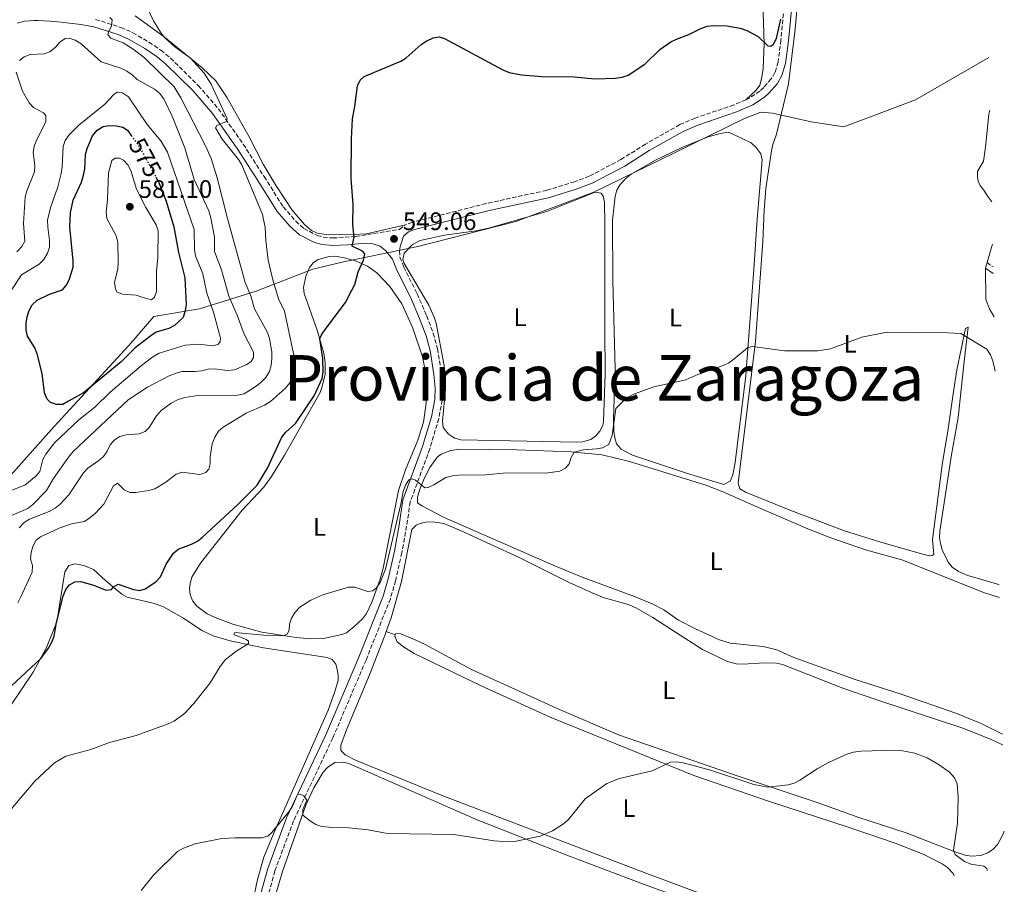
# Model space of a CAD drawing. Units: metres. Extents: x 635323 to 638774, y 4699673 to 4702053.
# Drawn here: x 638384 to 638774, y 4700742 to 4701084 of the extents above; entities that cross this region are included whole.
import ezdxf
from ezdxf.enums import TextEntityAlignment as Align

# ---------------------------------------------------------------- set-up
doc = ezdxf.new("R2010")
doc.units = ezdxf.units.M
doc.header["$MEASUREMENT"] = 0
doc.linetypes.add('DGN Style 3', pattern=[2.435890702152634, 1.739921930109024, -0.6959687720436097])
doc.linetypes.add('DGN Style 5', pattern=[1.217945351076317, 0.5219765790327072, -0.6959687720436097])
for name, color, linetype, lineweight in [('Camino', 7, 'DGN Style 3', 0), ('Cota de curva de nivel directora', 7, 'Continuous', 0), ('Cota de punto acotado terreno', 7, 'Continuous', 0), ('Curva de nivel directora', 30, 'Continuous', 30), ('Curva de nivel directora no vista', 30, 'DGN Style 5', 30), ('Curva de nivel intermedia', 30, 'Continuous', 0), ('Etiqueta de uso rústico', 92, 'Continuous', 0), ('Límite de Autonomía', 7, 'Continuous', 0), ('Línea de cambio de uso (parcela vista)', 92, 'Continuous', 0), ('Margen derecho', 7, 'Continuous', 0), ('Punto acotado terreno (símbolo)', 7, 'Continuous', 0), ('Texto de Provincia', 135, 'Continuous', 0)]:
    doc.layers.add(name, color=color, linetype=linetype, lineweight=lineweight)
doc.styles.add('Style-Arial', font='arial.ttf')

# ---------------------------------------------------------------- blocks, each defined once
blk = doc.blocks.new('5PATER')
at = {"layer": 'Punto acotado terreno (símbolo)', "linetype": 'Continuous', "lineweight": 0}
h = blk.add_hatch(color=51, dxfattribs=at)
edge = h.paths.add_edge_path()
edge.add_ellipse((0, 0), major_axis=(-0.1095731443231308, -0.1110710700762829), ratio=0.9994222409660317, start_angle=0, end_angle=360)

msp = doc.modelspace()

# ---------------------------------------------------------------- linework, layer by layer
at = {"layer": 'Camino', "color": 7, "linetype": 'DGN Style 3', "lineweight": 0, "elevation": 545.6999999999971, "flags": 128}
msp.add_lwpolyline([(638767.4300000002, 4700988.290000002), (638769.8199999994, 4700986.510000001)], dxfattribs=at)
at = {"layer": 'Camino', "color": 7, "linetype": 'DGN Style 3', "lineweight": 0}
for points in [[(638690.4799999995, 4701125.61, 549.3399999999965), (638685.7699999999, 4701076.369999999, 548.9299999999931), (638684.6799999991, 4701067.690000001, 548.7100000000064), (638683.3999999984, 4701063.49, 548.7400000000054), (638681.9400000012, 4701060.940000001, 548.8300000000019), (638678.9799999995, 4701057.580000001, 548.8300000000019), (638677.3999999969, 4701056.180000002, 548.7700000000043), (638673.2499999984, 4701053.36, 548.7200000000013), (638671.8599999981, 4701052.75, 548.7100000000064)], [(638414.2899999993, 4701084.560000001, 560.7500000000001), (638424.3000000007, 4701081.400000001, 559.7200000000012), (638429.0399999992, 4701079.270000001, 559.2599999999949), (638435.4699999976, 4701075.540000003, 558.6399999999994), (638440.1599999992, 4701072.34, 558.2700000000041), (638444.0399999997, 4701069.230000001, 557.7299999999959), (638455.0199999987, 4701058.37, 556.479999999996), (638462.9600000003, 4701049.180000001, 555.5200000000041), (638472.8399999999, 4701035.140000002, 554.279999999999), (638481.0799999987, 4701022.290000002, 552.8200000000071), (638488.6900000018, 4701010.270000001, 552.320000000007), (638493.589999999, 4701004.66, 551.4400000000023), (638496.8099999977, 4701001.730000001, 551.2599999999949), (638502.1000000006, 4700998.980000001, 551.1000000000059), (638504.499999999, 4700998.310000001, 551.0200000000041), (638508.3099999977, 4700997.960000002, 550.779999999999), (638517.379999998, 4700998.61, 550.1199999999955), (638534.7299999997, 4701001.320000002, 548.8399999999967), (638536.7600000015, 4701003.08, 548.8800000000048), (638537.0299999998, 4701003.189999999, 548.8699999999953)], [(638671.8599999981, 4701052.75, 548.7100000000064), (638667.1599999998, 4701050.66, 548.679999999993), (638651.7899999984, 4701045.41, 548.4400000000024), (638645.7399999979, 4701042.859999999, 548.3200000000071), (638632.120000001, 4701035.15, 548.529999999999), (638622.4200000004, 4701029.030000002, 548.6000000000059), (638609.8399999986, 4701022.420000001, 548.4900000000054), (638604.0499999995, 4701020.270000001, 548.5899999999965), (638592.9800000008, 4701016.82, 548.6499999999943), (638569.0399999976, 4701011.59, 548.5099999999949), (638539.7899999979, 4701004.210000001, 548.820000000007), (638537.0299999998, 4701003.189999999, 548.8699999999953)], [(638535.5399999989, 4700996.2, 548.6000000000059), (638535.0100000014, 4700994.49, 548.4499999999971), (638534.7299999997, 4700992.87, 548.3200000000071), (638534.8700000006, 4700990.380000002, 548.2200000000012), (638536.4100000006, 4700986.439999999, 547.9700000000013), (638541.7199999993, 4700975.82, 547.2200000000013), (638545.4600000009, 4700967.199999999, 546.7200000000012), (638548.0899999995, 4700960.189999999, 546.4700000000012), (638549.7800000014, 4700954.070000002, 546.3500000000058), (638551.3299999982, 4700944.220000002, 546.1699999999984), (638551.82, 4700938.7, 546.0099999999949), (638551.6700000003, 4700933.710000002, 545.820000000007), (638550.2600000021, 4700926.480000001, 545.6600000000036), (638546.7199999993, 4700914.430000001, 545.2899999999937), (638538.9499999998, 4700893.449999999, 544.7700000000041), (638537.5199999993, 4700883.800000002, 544.5800000000017), (638535.6700000009, 4700873.310000001, 543.979999999996), (638533.1799999987, 4700862.270000001, 543.8300000000017), (638531.0799999975, 4700855.070000002, 543.4900000000054), (638521.4400000017, 4700830.730000002, 542.100000000006), (638508.2899999976, 4700799.940000001, 540.6499999999943), (638492.7499999986, 4700767.100000001, 539.4199999999983), (638485.3599999992, 4700747.279999999, 538.6300000000047), (638482.7499999984, 4700737.640000002, 538.0200000000041)]]:
    msp.add_polyline3d(points, dxfattribs=at)
at = {"layer": 'Curva de nivel directora', "color": 30, "linetype": 'Continuous', "lineweight": 30, "flags": 128}
for points, elevation in [([(638504.49, 4700944.940000001), (638504.3699999994, 4700950.29), (638503.1600000003, 4700958.01), (638503.8699999988, 4700959.670000001), (638505.2900000003, 4700961.720000001), (638513.2899999999, 4700972.449999999), (638515.8899999994, 4700977.250000001), (638517.0099999993, 4700979.480000001), (638518.2699999999, 4700984.500000002), (638520.5099999995, 4700989.15), (638520.9099999998, 4700991.630000002), (638520.0999999982, 4700992.78), (638516.0199999991, 4700994.77), (638516.8099999981, 4700998.25), (638516.2200000002, 4701003.230000001), (638516.3599999989, 4701011.230000002), (638515.5799999988, 4701021.550000002), (638515.6399999991, 4701037.210000002), (638516.0500000004, 4701045.140000002), (638517.0499999995, 4701050.080000003), (638518.1099999989, 4701058.170000001), (638519.1799999997, 4701060.5), (638520.7699999989, 4701061.939999999), (638535.1799999991, 4701067.980000001), (638537.3499999995, 4701069.36), (638543.2399999991, 4701074.630000001), (638545.51, 4701076.11), (638548, 4701077.25), (638550.4799999989, 4701077.61), (638552.4699999982, 4701076.950000001), (638575.6299999993, 4701064.53), (638578.0900000001, 4701063.570000002), (638583.0199999987, 4701062.540000001), (638591.0599999987, 4701061.87), (638603.9199999998, 4701061.760000001), (638612.1200000007, 4701061.01), (638620.1299999994, 4701061.230000001), (638622.8899999999, 4701061.680000001), (638625.2599999991, 4701062.460000004), (638631.8799999997, 4701066.820000002), (638637.7999999984, 4701072.59), (638642.1799999995, 4701075.609999999), (638644.39, 4701076.780000002), (638649.2400000005, 4701078.54), (638654.1100000008, 4701080.960000001), (638656.5499999993, 4701081.800000001), (638659.0399999993, 4701082.070000002), (638664.3799999993, 4701081.980000002), (638669.6599999988, 4701081.01), (638672.2299999992, 4701080.16), (638676.7699999989, 4701077.710000001), (638680.6, 4701074.029999999), (638681.8000000003, 4701073.949999999), (638682.7900000004, 4701074.760000001), (638683.9900000007, 4701076.939999999), (638685.7099999995, 4701084.650000001)], 550.0000000000002), ([(638438.2399999994, 4701022.000000001), (638439.2000000004, 4701020.220000002), (638442.2400000002, 4701012.53), (638445.26, 4701002.420000001), (638447.1100000007, 4700992.28), (638449.7199999992, 4700982.15), (638450.24, 4700971.680000001), (638449.8099999985, 4700969.210000001), (638448.9599999991, 4700966.430000001), (638445.6499999989, 4700963.360000002), (638443.3499999989, 4700962.140000001), (638438.3199999997, 4700960.650000002), (638436.25, 4700959.26), (638429.9800000002, 4700954.480000001), (638424.4699999985, 4700948.910000001), (638409.5899999987, 4700936.600000001), (638403.5400000003, 4700933.28), (638401.3200000008, 4700932.050000001), (638398.8199999996, 4700931.95), (638396.4900000006, 4700932.779999999), (638395.1600000006, 4700934.150000001), (638394.0399999986, 4700936.590000001), (638393.149999999, 4700944.279999999), (638391.1999999998, 4700952.109999999), (638390.27, 4700954.430000001), (638387.3799999999, 4700959.029999999), (638386.7699999998, 4700961.460000001), (638386.7899999998, 4700964.180000002), (638387.2100000001, 4700966.720000001), (638388.0199999993, 4700969.289999999), (638389.2699999987, 4700971.45), (638391.1999999998, 4700973.280000002), (638396.0500000003, 4700975.67), (638401.1599999998, 4700977.460000001), (638402.7200000001, 4700979.11), (638403.8099999985, 4700981.350000001), (638405.4200000003, 4700986.460000002), (638405.4400000002, 4700988.960000001), (638404.0700000002, 4701002.440000001), (638404.3299999994, 4701007.939999999), (638405.5099999995, 4701013.010000002), (638408.7300000006, 4701020.020000001), (638409.6, 4701022.79), (638410.1200000007, 4701025.24), (638410.2999999995, 4701031), (638410.959999999, 4701033.410000003), (638413.0499999988, 4701038.420000001), (638414.9499999987, 4701040.720000001), (638417.3200000002, 4701042.08), (638419.7799999989, 4701042.560000001), (638422.5399999993, 4701042.450000001), (638425.15, 4701041.91), (638426.9400000004, 4701040.670000002), (638428.4699999993, 4701038.560000001)], 575.0000000000002), ([(638379.0099999993, 4700818.7), (638390.7199999993, 4700829.500000001), (638392.5999999992, 4700831.430000001), (638395.7100000004, 4700835.54), (638397.0599999983, 4700837.869999999), (638397.8600000007, 4700840.24), (638398.8099999984, 4700845.620000001), (638401.5300000008, 4700856.11), (638402.4899999998, 4700858.680000001), (638404.0399999988, 4700860.630000002), (638406.1299999988, 4700861.730000002), (638408.4899999991, 4700861.87), (638413.44, 4700860.440000001), (638418.5299999994, 4700858.480000002), (638420.6100000005, 4700858.720000001), (638421.4199999995, 4700859.78), (638423.2999999993, 4700860.789999999), (638429.2999999986, 4700858.770000001), (638431.8899999991, 4700858.400000001), (638433.9700000001, 4700858.960000004), (638438.1599999988, 4700861.740000002), (638439.9800000006, 4700863.740000002), (638442.2499999992, 4700868.760000002), (638445.1599999995, 4700873.12), (638447.0899999985, 4700874.710000002), (638452.2599999984, 4700876.660000001), (638454.7300000006, 4700877.920000001), (638456.74, 4700879.400000001), (638470.7099999997, 4700892.350000001), (638478.3899999999, 4700900.080000001), (638482.4600000001, 4700906.740000002), (638488.1500000008, 4700919.010000001), (638489.6199999994, 4700921.029999999), (638493.4900000007, 4700924.520000001), (638500.8600000001, 4700935.49), (638504.119999999, 4700942.310000001), (638504.49, 4700944.940000001)], 550.0000000000001)]:
    msp.add_lwpolyline(points, dxfattribs=dict(at, elevation=elevation))
at = {"layer": 'Curva de nivel directora no vista', "color": 30, "linetype": 'DGN Style 5', "lineweight": 30, "elevation": 575.0000000000005, "flags": 128}
msp.add_lwpolyline([(638428.4699999993, 4701038.560000001), (638431.67, 4701034.140000001), (638438.2399999994, 4701022.000000001)], dxfattribs=at)
at = {"layer": 'Curva de nivel intermedia', "color": 30, "linetype": 'Continuous', "lineweight": 0, "flags": 128}
for points, elevation in [([(638383.4700000007, 4700853.48), (638384.7300000013, 4700855.88), (638389.2599999999, 4700865.59), (638389.3400000002, 4700868.240000002), (638388.6100000015, 4700870.850000001), (638388.8200000017, 4700873.34), (638389.4299999997, 4700875.809999999), (638390.7500000006, 4700878.21), (638392.5499999999, 4700879.609999998), (638399.9599999995, 4700883.039999997), (638404.8300000001, 4700884.77), (638409.9000000017, 4700885.730000001), (638412.100000001, 4700887.170000001), (638414.2300000011, 4700888.880000001), (638417.650000001, 4700892.529999998), (638421.3800000015, 4700899.849999999), (638423.0100000009, 4700900.899999999), (638425.6799999997, 4700898.179999999), (638427.9500000007, 4700897.119999999), (638430.2599999997, 4700897.140000001), (638435.4100000019, 4700897.899999999), (638437.8100000002, 4700898.59), (638442.1599999998, 4700901.21), (638446.2500000001, 4700904.41), (638448.6200000016, 4700905.220000001), (638455.5900000011, 4700904.300000001), (638457.9600000002, 4700905.11), (638459.1300000015, 4700906.449999999), (638459.7300000006, 4700908.560000001), (638459.7400000016, 4700911.270000001), (638460.570000001, 4700916.489999999), (638461.5299999998, 4700919.06), (638462.9900000016, 4700921.42), (638464.8800000004, 4700923.05), (638473.990000001, 4700928.62), (638481.2799999999, 4700931.800000001), (638483.6100000012, 4700933.220000001), (638489.4900000021, 4700938.529999998), (638491.3099999991, 4700940.649999999), (638492.6700000004, 4700942.779999999), (638493.5700000012, 4700945.12), (638493.5100000009, 4700947.810000001), (638493.0599999994, 4700950.350000001), (638489.1900000002, 4700968.980000001), (638486.7899999997, 4700973.819999999), (638484.5299999998, 4700981.439999999), (638482.6900000003, 4700989.140000001), (638481.7600000005, 4700996.949999999), (638481.5599999994, 4701002.180000001), (638480.4300000005, 4701007.220000001), (638472.2800000011, 4701026.919999998), (638470.9100000008, 4701029.109999999), (638464.4900000015, 4701037.16), (638461.8899999997, 4701041.59), (638462.3900000004, 4701042.5), (638466.17, 4701044.140000001), (638466.4900000021, 4701045.199999998), (638460.0900000003, 4701058.83), (638457.320000001, 4701063.27), (638451.9299999997, 4701069.140000001), (638445.5500000005, 4701073.819999999), (638441.600000001, 4701077.439999998), (638440.0300000019, 4701079.439999999), (638437.2600000004, 4701084.039999999), (638434.8799999999, 4701089.060000001)], 555.0000000000001), ([(638384.120000001, 4700883.16), (638386.0299999999, 4700885.230000001), (638388.16, 4700886.59), (638395.9400000006, 4700889.569999998), (638398.300000001, 4700890.91), (638400.3200000017, 4700892.48), (638403.7800000017, 4700896.279999999), (638409.5300000006, 4700905.000000001), (638411.2600000006, 4700906.8), (638415.6100000005, 4700909.769999999), (638417.4700000001, 4700911.440000001), (638418.9699999997, 4700913.57), (638420.0700000017, 4700916), (638421.6600000008, 4700917.92), (638423.9699999999, 4700919.279999999), (638426.4199999997, 4700920.019999999), (638431.6100000021, 4700920.400000001), (638433.9500000001, 4700921.279999999), (638435.5700000004, 4700922.96), (638438.5099999999, 4700927.46), (638440.28, 4700929.569999999), (638444.2499999997, 4700932.599999999), (638446.99, 4700933.949999998), (638449.640000001, 4700934.789999999), (638454.8400000001, 4700935.529999998), (638470.550000001, 4700935.739999998), (638473.1900000008, 4700936.289999999), (638477.5400000005, 4700938.989999998), (638479.76, 4700940.71), (638481.7100000012, 4700942.750000001), (638483.2300000011, 4700945.029999998), (638483.9000000019, 4700947.439999999), (638484.2000000012, 4700950.210000002), (638484.140000001, 4700952.930000001), (638483.2800000004, 4700958.150000001), (638482.4199999998, 4700960.5), (638477.2800000012, 4700969.959999999), (638475.8000000014, 4700975.060000001), (638473.630000001, 4700980.279999999), (638466.5299999999, 4701005.66), (638462.5300000012, 4701021.810000001), (638460.0900000003, 4701029.429999999), (638457.9600000002, 4701034.23), (638448.0800000008, 4701053.48), (638445.4200000009, 4701057.86), (638433.7199999997, 4701069.289999999), (638429.6100000015, 4701072.469999999), (638425.2500000006, 4701075.199999998), (638420.3900000014, 4701077.119999998), (638419.2000000001, 4701078.429999998), (638419.4500000003, 4701079.590000001), (638420.5800000014, 4701081.850000001), (638420.8600000007, 4701084.34), (638420.0000000002, 4701085.34)], 560), ([(638384.2500000007, 4701068.32), (638386.0900000003, 4701069.76), (638388.4599999995, 4701070.58), (638393.92, 4701070.86), (638396.2500000015, 4701071.759999999), (638398.3900000005, 4701073.5), (638400.2099999998, 4701075.560000001), (638402.2400000016, 4701077.029999999), (638403.9200000003, 4701077.099999999), (638406.2900000019, 4701076.31), (638408.6600000011, 4701074.81), (638416.5400000003, 4701067.710000001), (638424.360000001, 4701065.180000001), (638426.6800000012, 4701064.080000001), (638428.8600000005, 4701062.560000001), (638430.8300000018, 4701060.679999999), (638437.6500000014, 4701056.890000001), (638439.6000000006, 4701055.320000002), (638441.3100000004, 4701053.07), (638444.6800000012, 4701046.199999999), (638449.7000000012, 4701033.650000001), (638453.4299999997, 4701021.160000001), (638459.2000000008, 4701008.659999999), (638460.03, 4701006.009999998), (638461.4300000014, 4700998.289999999), (638461.4300000014, 4700992.609999998), (638464.2600000012, 4700985.409999999), (638467.1500000014, 4700974.859999998), (638470.4500000004, 4700967.329999999), (638473.2100000009, 4700959.91), (638476.9400000013, 4700952.8), (638476.9400000013, 4700950.679999999), (638476.0099999993, 4700949.099999999), (638474.2100000001, 4700947.8), (638469.3000000016, 4700945.739999999), (638466.6200000015, 4700945.429999998), (638461.3700000012, 4700946.15), (638458.8800000012, 4700946), (638456.3900000012, 4700945.320000002), (638453.7300000013, 4700945.050000001), (638448.6100000005, 4700945.109999998), (638446.200000001, 4700944.439999998), (638443.4200000004, 4700943.430000001), (638434.8399999996, 4700938.850000001), (638427.1900000008, 4700933.84), (638405.5000000006, 4700913.34), (638403.5800000007, 4700911.109999999), (638397.6200000015, 4700902.73), (638394.9000000014, 4700897.989999998), (638389.4500000019, 4700892.4), (638387.4400000003, 4700890.859999998), (638380.1600000004, 4700887.630000001)], 565.0000000000001), ([(638383.1100000008, 4700992.470000001), (638385.0900000011, 4700994.54), (638386.3200000006, 4700996.720000002), (638385.7500000005, 4701003.699999999), (638386.5000000015, 4701014.27), (638387.1100000017, 4701016.699999999), (638390.0900000012, 4701024.130000001), (638390.3100000003, 4701026.619999999), (638389.6200000019, 4701031.809999999), (638390.0300000008, 4701034.319999999), (638391.0099999999, 4701036.970000001), (638394.5700000006, 4701044), (638394.650000001, 4701046.460000001), (638393.7300000001, 4701047.489999999), (638389.7200000002, 4701049.65), (638388.0800000018, 4701051.539999999), (638385.3200000013, 4701056.119999999), (638382.8600000005, 4701063.71)], 565.0000000000001), ([(638376.6800000002, 4700896.310000001), (638386.3400000005, 4700900.060000001), (638390.6200000009, 4700903.560000001), (638392.2599999993, 4700905.460000001), (638393.4999999999, 4700910.180000001), (638394.6599999999, 4700912.390000001), (638398.0700000008, 4700916.789999999), (638407.7400000002, 4700925.949999998), (638414.0800000015, 4700930.980000001), (638420.140000001, 4700936.84), (638432.5000000015, 4700947.42), (638436.9600000007, 4700950.88), (638439.4700000009, 4700952.349999999), (638449.8300000009, 4700955.550000002), (638455.24, 4700955.970000001), (638460.6300000013, 4700955.199999998), (638462.7500000002, 4700955.730000001), (638463.6700000011, 4700956.850000001), (638463.7500000016, 4700958.260000001), (638461.0300000014, 4700968.560000001), (638458.4499999997, 4700976.079999999), (638456.8200000003, 4700983.730000001), (638453.9600000015, 4700990.9), (638453.480000001, 4700993.359999999), (638453.3200000002, 4701001.34), (638442.8600000016, 4701031.92), (638440.1100000001, 4701036.470000001), (638434.7500000001, 4701042.96), (638427.3200000004, 4701053.929999999), (638425.0300000015, 4701055.439999999), (638422.9200000016, 4701055.660000001)], 570.0000000000001), ([(638422.9200000016, 4701055.660000001), (638421.5400000003, 4701054.78), (638418.0399999999, 4701050.989999999), (638407.7500000015, 4701042.63), (638403.86, 4701038.84), (638402.3300000011, 4701036.59), (638401.4500000004, 4701034.25), (638401.1200000019, 4701026.199999998), (638400.6400000014, 4701023.559999999), (638399.4100000019, 4701018.199999999), (638396.6700000016, 4701010.349999999), (638395.3500000006, 4701005.119999999), (638395.3600000017, 4701002.279999998), (638396.0599999991, 4700996.92), (638396.0200000012, 4700994.380000001), (638395.25, 4700992.01), (638393.8500000008, 4700989.499999999), (638391.9599999998, 4700987.529999998), (638385.0500000009, 4700983.319999999), (638377.8700000015, 4700972.560000001)], 570.0000000000001), ([(638769.3099999998, 4701012.350000001), (638767.7499999997, 4701014.399999999), (638766.2000000007, 4701016.960000001), (638764.6900000019, 4701018.730000001), (638763.8499999993, 4701020.430000001), (638763.6500000004, 4701022.189999999), (638763.6200000013, 4701024.34), (638766.0000000017, 4701028.420000001), (638766.8400000001, 4701033.970000001), (638768.1699999999, 4701047.029999998), (638768.5900000001, 4701048.539999999)], 545), ([(638436.4600000001, 4700973.42), (638432.8000000011, 4700974.49), (638430.4100000017, 4700975.34), (638425.0499999995, 4700975.710000001), (638422.7400000005, 4700976.66), (638422.2000000018, 4700977.839999998), (638421.870000001, 4700980.330000001), (638423.1800000009, 4700985.730000001), (638423.3300000007, 4700988.23), (638423.0800000003, 4700996.34), (638422.4900000002, 4700998.849999999), (638418.8200000002, 4701005.689999999), (638418.5000000005, 4701008.21), (638419.0800000015, 4701013.199999999), (638419.4700000006, 4701023.710000001), (638420.7800000003, 4701028.640000001), (638422.1000000013, 4701029.55), (638423.8, 4701029.609999999), (638425.3400000001, 4701028.760000001), (638427.0600000012, 4701026.919999998), (638428.2600000014, 4701024.659999998), (638430.5900000005, 4701017.289999999), (638434.2699999996, 4701010.079999999), (638438.3700000012, 4701003.160000001), (638439.0599999997, 4701000.749999999), (638438.9700000002, 4700990.259999999), (638438.4100000013, 4700984.73), (638438.520000001, 4700976.83), (638437.7200000007, 4700974.460000001), (638436.4600000001, 4700973.42)], 580.0000000000001), ([(638625.4800000003, 4700935.029999998), (638627.7900000016, 4700936.220000001), (638635.38, 4700938.989999998), (638648.0700000013, 4700941.82), (638652.9100000005, 4700943.939999999), (638662.9000000019, 4700947.46), (638665.1300000002, 4700948.54), (638667.1599999998, 4700950.02), (638672.550000001, 4700954.51), (638674.4600000001, 4700954.999999999), (638687.1700000013, 4700953.33), (638700.4300000004, 4700953.220000001), (638705.4599999996, 4700954.09), (638717.7900000011, 4700958.649999999), (638727.8700000017, 4700960.720000002), (638738.6200000008, 4700960.34), (638749.2100000011, 4700960.59), (638757.0000000007, 4700960.140000001), (638767.3300000017, 4700953.939999999), (638768.8300000015, 4700951.710000001), (638769.7000000009, 4700949.349999999), (638770.6399999997, 4700945.210000002)], 545), ([(638376.5199999993, 4700766.609999999), (638390.3200000015, 4700782.800000001), (638398.0400000019, 4700790.05), (638402.53, 4700792.720000001), (638412.5100000001, 4700795.329999999), (638419.8700000006, 4700798.069999999), (638430.4000000005, 4700800.869999998), (638443.0400000004, 4700805.48), (638445.4800000013, 4700806.560000001), (638449.5500000014, 4700809.63), (638453.2400000017, 4700813.630000001), (638459.7700000008, 4700821.81), (638463.6300000009, 4700828.24), (638465.740000001, 4700831), (638470.2200000002, 4700834.449999999), (638474.8400000003, 4700837.300000002), (638474.8499999993, 4700838.32), (638473.9700000009, 4700838.96), (638469.1400000006, 4700840.92), (638469.4300000012, 4700841.759999998), (638481.0200000006, 4700840.63), (638488.7099999996, 4700840.319999998), (638490.4000000017, 4700841.230000001), (638491.040000001, 4700842.710000001), (638491.1200000015, 4700844.999999999), (638491.9100000004, 4700847.369999998), (638493.3200000008, 4700849.749999999), (638495.2000000007, 4700851.789999997), (638499.5800000017, 4700854.56), (638504.2900000011, 4700856.619999998), (638514.5100000004, 4700859.720000001), (638517.0100000015, 4700859.640000001), (638522.1500000001, 4700857.9), (638524.1999999998, 4700858.210000002), (638525.6100000002, 4700859.329999999), (638527.1000000011, 4700861.54), (638529.2000000001, 4700866.789999999), (638535.2400000016, 4700892.499999999), (638536.1400000001, 4700897.570000002), (638537.030000002, 4700900.039999999), (638538.42, 4700902.220000001), (638539.6900000018, 4700902.570000002), (638541.0199999996, 4700902.07), (638544.7500000001, 4700898.95), (638546.0199999998, 4700899.189999999), (638548.2900000006, 4700900.230000001), (638553.0500000016, 4700903.08), (638555.7300000016, 4700903.81), (638558.2100000004, 4700904.08), (638568.8400000009, 4700904.180000001), (638577.0599999997, 4700904.969999999), (638592.6700000003, 4700904.789999999), (638598.2500000015, 4700905.67), (638600.4700000009, 4700906.829999999), (638601.8900000004, 4700908.55), (638602.600000001, 4700910.73), (638603.8400000016, 4700913.09), (638607.5699999998, 4700914.029999998), (638612.7000000018, 4700914.399999999), (638615.1400000004, 4700914.890000002), (638617.5700000002, 4700916.140000001), (638618.9900000016, 4700919.849999999), (638620.4400000002, 4700930.48), (638623.3100000002, 4700933.390000001), (638625.4800000003, 4700935.029999998)], 545), ([(638432.3600000007, 4700739.480000001), (638437.2699999993, 4700745.609999999), (638446.7900000011, 4700754.899999999), (638449.0900000011, 4700756.27), (638453.8200000008, 4700757.930000001), (638464.3100000004, 4700760.09), (638469.5899999999, 4700760.390000001), (638480.2000000003, 4700760.359999999), (638482.5899999997, 4700761.079999999), (638484.1900000002, 4700762.49), (638490.850000001, 4700770.669999998), (638492.2900000004, 4700772.899999999), (638494.3600000002, 4700777.579999999), (638495.3800000016, 4700777.680000001), (638496.7899999998, 4700776.970000001), (638497.9400000009, 4700775.269999999), (638496.4800000014, 4700771.649999999), (638496.4800000014, 4700769.359999998), (638499.4299999997, 4700766.909999999), (638501.6, 4700765.680000001), (638503.9900000016, 4700764.899999999), (638506.7000000007, 4700764.56), (638514.5800000018, 4700764.390000001), (638522.3600000005, 4700763.480000001), (638529.9600000001, 4700762.09), (638556.2300000022, 4700761.739999999), (638572.2600000007, 4700759.220000001), (638577.7300000002, 4700758.739999999), (638580.2200000002, 4700758.909999999), (638590.4599999995, 4700761.02), (638595.3300000001, 4700763.09), (638599.6999999998, 4700765.9), (638601.66, 4700767.609999998), (638608.2900000019, 4700775.859999998), (638616.8300000002, 4700781.869999999), (638621.9100000008, 4700783.930000001), (638634.7499999997, 4700786.86), (638642.1000000011, 4700790.310000001), (638644.5900000011, 4700790.519999999), (638647.1100000002, 4700790.140000002), (638657.4900000005, 4700787.289999999), (638675.1000000014, 4700781.539999999), (638680.6600000003, 4700780.409999999), (638688.6300000009, 4700781.399999999), (638691.0700000017, 4700782.07), (638693.3200000003, 4700783.149999999), (638700.1500000011, 4700787.67), (638704.6200000015, 4700790.239999999), (638711.8400000011, 4700793.489999999), (638714.55, 4700794.319999998), (638717.4800000006, 4700794.730000001), (638730.7300000006, 4700795.139999999), (638733.3400000012, 4700794.989999999), (638738.7999999997, 4700793.92), (638743.7100000003, 4700792.03), (638748.5200000004, 4700789.34), (638752.5100000004, 4700786.319999999), (638754.5300000008, 4700784.199999998), (638755.6399999994, 4700781.699999999), (638755.9800000014, 4700776.48), (638755.7700000014, 4700766.12), (638754.1799999998, 4700755.440000001), (638754.77, 4700753.779999999), (638758.4600000002, 4700751.05), (638760.9600000014, 4700749.949999998), (638766.2099999996, 4700749.159999999), (638767.3000000004, 4700748.17)], 540.0000000000001), ([(638767.3000000004, 4700748.17), (638767.4702059141, 4700747.464861219)], 540.0000000000001)]:
    msp.add_lwpolyline(points, dxfattribs=dict(at, elevation=elevation))
at = {"layer": 'Límite de Autonomía', "color": 7, "linetype": 'Continuous', "lineweight": 0}
msp.add_polyline3d([(638768.1700000018, 4701069.41, 545.0500000000001), (638739.0500000007, 4701052.699999999, 546.34), (638710.6999999993, 4701041.99, 547.61), (638697.6999999993, 4701043.960000001, 548.1900000000002), (638682.5100000016, 4701047.42, 548.72), (638677.8000000007, 4701047.810000001, 548.6900000000002), (638671.370000001, 4701045.34, 548.5400000000001), (638643.6000000016, 4701031.699999999, 547.86), (638611.6700000018, 4701016.15, 547.85), (638580.8000000007, 4701004.480000001, 547.25), (638542.0100000016, 4700994.65, 547.8200000000002), (638512.0399999992, 4700988.380000001, 550.6), (638500.4100000003, 4700985.65, 551.3100000000002), (638477.870000001, 4700976.869999999, 558.76), (638455.5300000012, 4700969.9, 572.53), (638437.4299999997, 4700966.880000001, 577.4400000000002), (638427.5199999996, 4700955.350000001, 575.4300000000002), (638397.8599999994, 4700923.34, 572.1), (638378.5300000012, 4700901.460000001, 570.7)], dxfattribs=at)
at = {"layer": 'Línea de cambio de uso (parcela vista)', "color": 92, "linetype": 'Continuous', "lineweight": 0, "extrusion": (0.9489929219908028, -0.2918591489338384, 0.1192923769357199), "elevation": -765775.5236461925, "flags": 128}
msp.add_lwpolyline([(4681068.923972763, 92558.25530460813), (4681067.169018812, 92558.46681496792), (4681061.401991735, 92558.24523268624)], dxfattribs=at)
at = {"layer": 'Línea de cambio de uso (parcela vista)', "color": 92, "linetype": 'Continuous', "lineweight": 0, "extrusion": (-0.01111346920100475, -0.03698960642509013, 0.9992538515406559), "elevation": -180440.916302564, "flags": 128}
msp.add_lwpolyline([(-740918.4650419437, 4682498.898502461), (-740918.4650419436, 4682496.568287879)], dxfattribs=at)
at = {"layer": 'Línea de cambio de uso (parcela vista)', "color": 92, "linetype": 'Continuous', "lineweight": 0, "extrusion": (-0.01718358404170677, 0.006449860672529894, 0.9998315476803012), "elevation": 19890.54078847312, "flags": 128}
msp.add_lwpolyline([(-4625414.90966033, -1053930.51754228), (-4625414.90966033, -1053934.331385486)], dxfattribs=at)
at = {"layer": 'Línea de cambio de uso (parcela vista)', "color": 92, "linetype": 'Continuous', "lineweight": 0}
for points in [[(638695.0499999998, 4701120.75, 549.1199999999953), (638691.3700000001, 4701080.65, 548.7400000000052), (638688.7300000006, 4701059, 548.6000000000058), (638684.0199999996, 4701039.140000001, 548.6000000000058), (638682.5599999997, 4701035, 548.5599999999977), (638682.0599999997, 4701032.550000001, 548.4400000000023), (638679.8099999997, 4701017.529999999, 547.779999999999), (638679.1200000001, 4701009.050000001, 547.4499999999971), (638678.5700000003, 4700996.600000001, 546.5200000000041), (638675.7000000002, 4700956.980000001, 545.1000000000058)], [(638671.8600000005, 4701052.75, 548.7100000000064), (638676, 4701056.5, 549.2599999999948), (638677.4000000004, 4701058.539999999, 549.4199999999983), (638678.1399999997, 4701061.02, 549.4600000000064), (638678.7400000002, 4701065.109999999, 549.529999999999), (638679.1100000005, 4701074.92, 549.6300000000047), (638678.6699999999, 4701091.49, 550)], [(638430.0700000003, 4701086, 555.4499999999971), (638441.54, 4701077.640000001, 555.1699999999983), (638456.4800000006, 4701065.359999999, 554.3899999999994), (638461.9199999999, 4701060.199999999, 554.1600000000036), (638466.4900000002, 4701053.470000001, 553.8699999999953), (638475.2199999997, 4701038.09, 553.3699999999953), (638480.75, 4701027.220000001, 552.929999999993), (638485.8600000005, 4701018.630000001, 552.5), (638492.1500000004, 4701008.99, 551.8300000000017), (638497.0199999996, 4701003.32, 551.7599999999948), (638499.8399999999, 4701000.960000001, 551.4700000000012), (638502.0700000003, 4700999.869999999, 551.1600000000036), (638505.6399999997, 4700999.310000001, 550.9400000000023), (638509.0300000003, 4700999.199999999, 550.779999999999), (638516.4900000002, 4700999.310000001, 549.9600000000064), (638521.5999999996, 4700999.66, 549.7100000000064), (638537.0300000003, 4701003.189999999, 548.8699999999953)], [(638663.1900000004, 4700900.359999999, 544.1399999999994), (638648.3499999996, 4700904.83, 544.0099999999948), (638627, 4700911.980000001, 544.3000000000029), (638622.5300000003, 4700914.33, 544.1399999999994), (638620.7000000002, 4700916.439999999, 544.0899999999965), (638619.9299999997, 4700918.850000001, 544.0899999999965), (638619.6399999997, 4700921.42, 544.2599999999948), (638619.4699999997, 4700926.390000001, 544.75), (638620.0700000003, 4700946.100000001, 545.6000000000058), (638619.1799999997, 4700981.050000001, 546.3600000000006), (638619.0800000001, 4701005.08, 547.2599999999948), (638620.1200000001, 4701014.470000001, 547.6199999999953), (638620.8200000003, 4701016.859999999, 547.6699999999983), (638622.0499999998, 4701019.130000001, 547.7200000000012), (638624.4199999999, 4701021.720000001, 547.8500000000058), (638626.4000000004, 4701023.210000001, 547.9499999999971), (638636.1299999999, 4701028.84, 547.9400000000023), (638646.2199999997, 4701033.619999999, 547.8500000000058), (638656.9400000004, 4701037.980000001, 547.9100000000036), (638661.7400000002, 4701039.4, 548.1100000000006), (638664.9600000001, 4701039.850000001, 548.2700000000041), (638670.6900000004, 4701037.279999999, 548.2200000000012), (638674, 4701035.720000001, 548.2200000000012), (638675.8899999997, 4701033.939999999, 548.2200000000012), (638677.8200000003, 4701031.279999999, 548.2100000000064), (638678.3799999999, 4701028.869999999, 548.1100000000006), (638676.3899999997, 4701005.4, 546.7299999999959), (638675.0899999999, 4700985.449999999, 546.179999999993), (638671.8799999999, 4700943.5, 544.5099999999948), (638667.6600000003, 4700909, 544.2599999999948), (638666.6799999997, 4700904.119999999, 544.4199999999983), (638665.6299999999, 4700901.699999999, 544.4199999999983), (638663.1900000004, 4700900.359999999, 544.1399999999994)], [(638612.2599999999, 4701016.050000001, 547.7899999999936), (638593.1100000005, 4701008.4, 547.279999999999), (638569.9800000006, 4701001.82, 547.2400000000052), (638565.0800000001, 4701000.84, 547.3099999999977), (638552.4900000002, 4700999.08, 547.8000000000029), (638542.9199999999, 4700996.980000001, 547.8300000000017), (638539.8300000001, 4700995.430000001, 547.9199999999983), (638536.5300000003, 4700991.960000001, 547.9600000000064), (638535.9800000006, 4700989.42, 547.8899999999994), (638536.3700000001, 4700988.08, 547.8500000000058), (638546.2599999999, 4700971.33, 547.3000000000029), (638548.4800000006, 4700966.58, 547.1600000000036), (638549.2000000002, 4700964.189999999, 547.070000000007), (638552.3099999997, 4700948.130000001, 546.6100000000006), (638552.9600000001, 4700943.180000001, 546.529999999999), (638552.9100000003, 4700938.050000001, 546.3600000000006), (638551.7699999996, 4700925.350000001, 545.9199999999983), (638552.0199999996, 4700922.890000001, 545.9100000000036), (638554.0499999998, 4700920.279999999, 545.9900000000052), (638555.2699999996, 4700919.42, 546.029999999999), (638556.5800000001, 4700918.680000001, 546.029999999999), (638559, 4700918.039999999, 545.9799999999959), (638604.9299999997, 4700917.15, 545.7700000000041), (638607.1900000004, 4700917.26, 545.8099999999977), (638610.4400000004, 4700918.199999999, 545.9199999999983), (638612.5099999999, 4700919.600000001, 545.9199999999983), (638614.04, 4700921.4, 545.9199999999983), (638615.2199999997, 4700923.67, 545.9199999999983), (638615.54, 4700925.24, 545.9199999999983), (638616.1699999999, 4700944.060000001, 545.8099999999977), (638616.0899999999, 4700961.890000001, 545.9700000000012), (638616.0700000003, 4701003.619999999, 547.029999999999), (638615.8799999999, 4701012.16, 547.679999999993), (638615.3899999997, 4701014.560000001, 547.6900000000023), (638614.5499999998, 4701015.689999999, 547.679999999993), (638612.2599999999, 4701016.050000001, 547.7899999999936)], [(638509.3300000001, 4700990.720000001, 550.8999999999943), (638506.8600000005, 4700990.630000001, 551.1100000000006), (638502.4800000006, 4700989.470000001, 551.2899999999936), (638500.5800000001, 4700988.25, 551.3399999999965), (638499.0700000003, 4700986.25, 551.4100000000036), (638497.5599999997, 4700982.82, 551.4799999999959), (638496.6900000004, 4700978.41, 551.320000000007), (638496.9699999997, 4700975.930000001, 551.179999999993), (638502.1200000001, 4700961.449999999, 550.570000000007), (638504.7999999998, 4700952.310000001, 550.070000000007), (638505.3099999997, 4700948.680000001, 549.8500000000058), (638505.25, 4700944.060000001, 549.8000000000029), (638504.1399999997, 4700939.16, 549.7100000000064), (638503.2400000002, 4700936.82, 549.6600000000036), (638489.1699999999, 4700911.970000001, 548.9700000000012), (638483.9699999997, 4700903.439999999, 549.2400000000052), (638480.9400000004, 4700899.27, 549.2100000000064), (638472.3600000005, 4700890.17, 548.9900000000052), (638455.8899999997, 4700869.119999999, 548.4799999999959), (638452.4500000002, 4700863.600000001, 548.3099999999977), (638451.7400000002, 4700861.16, 548.3099999999977), (638451.5499999998, 4700859.16, 548.2599999999948), (638451.79, 4700856.680000001, 548.0599999999977), (638452.9100000003, 4700854.050000001, 547.8399999999965), (638454.4500000002, 4700852.17, 547.6499999999943), (638458.5199999996, 4700849.16, 547.429999999993), (638461.6600000003, 4700847.630000001, 547.320000000007), (638468.6900000004, 4700845.01, 546.9799999999959), (638480.1799999997, 4700841.84, 545.8699999999953), (638493.7300000006, 4700839.689999999, 545.1100000000006), (638499.5999999996, 4700839.210000001, 544.7299999999959), (638504.5899999999, 4700839.279999999, 544.529999999999), (638511.8700000001, 4700840.91, 544.320000000007), (638513.7100000001, 4700841.630000001, 544.3399999999965), (638516.6799999997, 4700843.980000001, 544.5099999999948), (638520.1100000005, 4700847.140000001, 544.2899999999936), (638521.5899999999, 4700849.180000001, 544.320000000007), (638523.7800000003, 4700853.689999999, 544.4400000000023), (638527.0800000001, 4700862.77, 544.820000000007), (638528.25, 4700867.17, 545.0099999999948), (638534.3700000001, 4700898, 546.25), (638537.0499999998, 4700906.180000001, 546.4900000000052), (638541.9800000006, 4700917.939999999, 546.6900000000023), (638544.2100000001, 4700925.07, 546.7700000000041), (638545.3200000003, 4700932.49, 547.029999999999), (638545.5199999996, 4700942.15, 547.279999999999), (638543.8499999996, 4700950.91, 547.5899999999965), (638539.9699999997, 4700962.199999999, 548.4199999999983), (638535.5999999996, 4700971.869999999, 548.75), (638530.8600000005, 4700978.730000001, 549.25), (638525.7400000002, 4700984.17, 549.5399999999936), (638522.0199999996, 4700986.779999999, 549.7700000000041), (638517.4800000006, 4700988.779999999, 550.1100000000006), (638513.5, 4700990.029999999, 550.4700000000012), (638509.3300000001, 4700990.720000001, 550.8999999999943)], [(638766.7599999999, 4700986.060000001, 546.029999999999), (638766.9800000006, 4700973.59, 545.4900000000052), (638768.4600000001, 4700969.939999999, 545.4900000000052), (638770.2100000001, 4700966.699999999, 545.4900000000052)], [(638675.7000000002, 4700956.980000001, 545.1000000000058), (638671.7800000003, 4700924.680000001, 544.0200000000041), (638668.8399999999, 4700900.880000001, 543.7599999999948), (638669.5300000003, 4700898.65, 543.6999999999971), (638671.7599999999, 4700897.32, 543.6100000000006), (638689.6900000004, 4700890.01, 543.4799999999959), (638711, 4700882.01, 543.4799999999959), (638725.2999999998, 4700877.470000001, 543.429999999993), (638741.4600000001, 4700872.880000001, 543.429999999993), (638744.6299999999, 4700872.130000001, 543.5399999999936), (638745.6799999997, 4700872.16, 543.5899999999965), (638746.3899999997, 4700872.65, 543.5899999999965), (638745.8799999999, 4700878.57, 543.5899999999965), (638749.7300000006, 4700909.01, 543.6499999999943), (638751.9199999999, 4700921.41, 544.0899999999965), (638753.9699999997, 4700936.24, 545.0800000000017), (638755.4699999997, 4700945.779999999, 545.4400000000023), (638758.9400000004, 4700962.07, 545.8500000000058), (638759.9299999997, 4700962.630000001, 545.9100000000036), (638758.4400000004, 4700950.24, 545.1999999999971), (638756.0300000003, 4700926.859999999, 544.3600000000006), (638753.3200000003, 4700912.109999999, 544.1699999999983), (638748.6799999997, 4700881.869999999, 543.429999999993), (638748.6299999999, 4700879.390000001, 543.3099999999977), (638749.0099999999, 4700876.9, 543.2100000000064), (638749.6600000003, 4700874.5, 543.1999999999971), (638751.9900000002, 4700869.57, 543.179999999993), (638753.5800000001, 4700867.640000001, 543.1499999999943), (638756.1399999997, 4700865.83, 543.1699999999983), (638759.8300000001, 4700864.279999999, 543.2100000000064), (638771.1600000003, 4700861, 543.2100000000064), (638772.1699999999, 4700860.619999999, 543.2100000000064)], [(638772.4199999999, 4700855.539999999, 542.8600000000006), (638766.4600000001, 4700857.470000001, 542.8300000000017), (638733.7000000002, 4700870.460000001, 543.0399999999936), (638719.2199999997, 4700874.4, 542.929999999993), (638705.2100000001, 4700879.27, 543.0500000000029), (638696.4000000004, 4700882.76, 543.1499999999943), (638675.9600000001, 4700891.609999999, 543.1499999999943), (638662.2400000002, 4700897.640000001, 543.6999999999971), (638655.6200000001, 4700900.25, 543.8500000000058), (638625.8200000003, 4700909.460000001, 544.4600000000064), (638615.0300000003, 4700912.109999999, 544.5599999999977), (638602.6200000001, 4700913.230000001, 544.6000000000058), (638581.0300000003, 4700914.01, 545.0899999999965), (638558.6200000001, 4700914.34, 545.5200000000041), (638554.9800000006, 4700913.789999999, 545.5200000000041), (638551.2100000001, 4700912.359999999, 545.5200000000041), (638549.6500000004, 4700911.09, 545.5200000000041), (638546.7400000002, 4700907.060000001, 545.2599999999948), (638544.4600000001, 4700902.720000001, 545.1100000000006), (638542.6799999997, 4700898.050000001, 545.1999999999971), (638541.8399999999, 4700895.369999999, 545.1300000000047), (638541.9000000004, 4700893.039999999, 544.9700000000012), (638543.5899999999, 4700891.869999999, 544.8600000000006), (638552.4600000001, 4700887.25, 544.570000000007), (638595.5499999998, 4700868.32, 543.9600000000064), (638607.1100000005, 4700863.58, 543.570000000007), (638627.8499999996, 4700855.930000001, 542.929999999993), (638634.79, 4700853.08, 542.9400000000023), (638639.3600000005, 4700850.640000001, 542.8999999999943), (638645.2400000002, 4700846.57, 542.7700000000041), (638651.9000000004, 4700843.16, 542.4400000000023), (638661.4900000002, 4700838.779999999, 542.3800000000047), (638665.6500000004, 4700837.539999999, 542.3800000000047), (638678.8099999997, 4700836.100000001, 542.279999999999), (638684.1100000005, 4700834.869999999, 542.320000000007), (638690.9500000002, 4700831.800000001, 542.3300000000017), (638715.2000000002, 4700823.060000001, 542.0099999999948), (638732.9600000001, 4700817.430000001, 541.7400000000052), (638755.0599999997, 4700809.810000001, 542.3699999999953), (638765.1200000001, 4700805.65, 542.4700000000012), (638773.5, 4700801.480000001, 542.4600000000064)], [(638529.4299999997, 4700842.07, 543.0800000000017), (638531.3399999999, 4700847.57, 543.3600000000006), (638535.4400000004, 4700861.880000001, 544.0200000000041), (638539.6100000005, 4700882.460000001, 544.6399999999994), (638541.3300000001, 4700884.199999999, 544.7899999999936), (638542.54, 4700884.74, 544.8600000000006), (638544.9600000001, 4700885.449999999, 544.9199999999983), (638548.0800000001, 4700885.58, 544.8000000000029), (638552.2400000002, 4700884.880000001, 544.5800000000017), (638559.1699999999, 4700882.02, 544.3300000000017), (638582.1600000003, 4700871.42, 543.9700000000012), (638601.8799999999, 4700861.57, 543.320000000007), (638611.0199999996, 4700857.4, 542.9499999999971), (638615.8300000001, 4700855.369999999, 542.7599999999948), (638625.4699999997, 4700852.730000001, 542.4100000000036), (638628.5599999997, 4700851.359999999, 542.3000000000029), (638635.1100000005, 4700847.689999999, 542.1199999999953), (638644.0499999998, 4700841.77, 541.9900000000052), (638654.7699999996, 4700834.960000001, 541.4499999999971), (638664.6600000003, 4700830.220000001, 541.2299999999959), (638668.0099999999, 4700829.350000001, 541.1699999999983), (638670.5099999999, 4700829.189999999, 541.070000000007), (638679.4600000001, 4700829.730000001, 540.9700000000012), (638683.9800000006, 4700829.539999999, 540.9700000000012), (638686.4400000004, 4700829.07, 541), (638710.2400000002, 4700819.619999999, 540.9799999999959), (638723.4100000003, 4700815.189999999, 540.7299999999959), (638758.2000000002, 4700803.720000001, 541.1699999999983), (638769.0700000003, 4700799.380000001, 541.5500000000029), (638773.5199999996, 4700797.15, 541.5500000000029), (638773.5899999999, 4700797.100000001, 541.5500000000029)], [(638380.6100000005, 4700812.609999999, 549.6100000000006), (638389.6399999997, 4700825.939999999, 549.1300000000047), (638394.8899999997, 4700835.699999999, 549.3500000000058), (638398.9600000001, 4700845.980000001, 549.75), (638402.2000000002, 4700865.67, 550.7100000000064), (638403.7800000003, 4700868.199999999, 550.7899999999936), (638406.1799999997, 4700868.84, 550.7899999999936), (638409.7100000001, 4700868.26, 550.7899999999936), (638413.4699999997, 4700866.66, 550.6199999999953), (638418.3600000005, 4700862.130000001, 550.070000000007), (638424.6900000004, 4700856.880000001, 549.570000000007), (638426.9000000004, 4700855.76, 549.3000000000029), (638437.1200000001, 4700853.34, 548.6999999999971), (638441.29, 4700851.890000001, 548.3899999999994), (638449.1200000001, 4700847.41, 547.5599999999977), (638456.3899999997, 4700842.51, 546.3999999999943), (638460.9299999997, 4700840.439999999, 546.0500000000029), (638467.6200000001, 4700838.449999999, 545.4499999999971), (638480.8799999999, 4700835.689999999, 544.779999999999), (638506.0199999996, 4700831.789999999, 543.8999999999943), (638508.0999999996, 4700831.039999999, 543.6300000000047), (638509.54, 4700829.119999999, 543.3099999999977), (638509.9900000002, 4700827.230000001, 543.0800000000017), (638510.4699999997, 4700824.730000001, 542.8500000000058), (638510.3600000005, 4700822.710000001, 542.75), (638509.0199999996, 4700817.91, 542.7599999999948), (638506.4100000003, 4700810.880000001, 542.8000000000029), (638484.75, 4700761.980000001, 539.8800000000047), (638480.9900000002, 4700752.720000001, 539.4600000000064), (638478.4900000002, 4700743.810000001, 539.0399999999936), (638472.0899999999, 4700713.65, 537.7599999999948)], [(638689.7150999998, 4700724.930400001, 539.0663999999961), (638633.7599999999, 4700745.890000001, 539.4799999999959), (638551.2100000001, 4700777.33, 540.3600000000006), (638517.3200000003, 4700791.17, 540.8399999999965), (638513.2400000002, 4700793.230000001, 540.8899999999994), (638511.4800000006, 4700795, 541.1100000000006), (638511.4900000002, 4700797.01, 541.1699999999983), (638513.7000000002, 4700803.17, 541.3899999999994), (638522.7599999999, 4700824.970000001, 542.1199999999953), (638528.8799999999, 4700840.49, 543), (638529.4299999997, 4700842.07, 543.0800000000017)], [(638533, 4700840.730000001, 543.1499999999943), (638532.7999999998, 4700840.26, 543.1499999999943), (638533.8300000001, 4700838, 543), (638536.2699999996, 4700836.01, 542.8999999999943), (638540.5599999997, 4700833.33, 542.7200000000012), (638567.0199999996, 4700820.640000001, 541.9400000000023), (638594.4299999997, 4700808.189999999, 541.320000000007), (638651.3399999999, 4700785.07, 540.1399999999994), (638681.2400000002, 4700774.710000001, 539.8099999999977), (638712.3799999999, 4700764.65, 540.070000000007), (638731, 4700758.27, 539.7899999999936), (638742.1600000003, 4700753.930000001, 539.7400000000052), (638749.6200000001, 4700750.130000001, 539.7400000000052), (638751.6500000004, 4700748.720000001, 539.7599999999948), (638753.9800000006, 4700746.199999999, 539.7899999999936), (638754.4390000004, 4700745.3134, 539.7507999999943)], [(638774.2599999999, 4700763.050000001, 541.2100000000064), (638773.6900000004, 4700761.57, 541.179999999993), (638771.5, 4700757.710000001, 541.1100000000006), (638769.8300000001, 4700755.84, 541.0200000000041), (638767.7199999997, 4700754.449999999, 540.9100000000036), (638764.9000000004, 4700753.430000001, 540.8699999999953), (638761.1500000004, 4700753.140000001, 540.679999999993), (638758.7300000006, 4700753.480000001, 540.5099999999948), (638753.9900000002, 4700755.07, 540.25), (638735.3899999997, 4700762.310000001, 540.1199999999953), (638716.6500000004, 4700768.480000001, 539.7400000000052), (638700.1699999999, 4700774.350000001, 540.2200000000012), (638668.7999999998, 4700784.810000001, 540.25), (638621.4800000006, 4700801.199999999, 540.9600000000064), (638598.0899999999, 4700811.230000001, 541.5599999999977), (638563.2199999997, 4700827.01, 542.25), (638544.5599999997, 4700837.039999999, 542.9900000000052), (638540.0300000003, 4700839.189999999, 543.179999999993), (638535.2699999996, 4700841.199999999, 543.3699999999953), (638533.2199999997, 4700841.24, 543.1499999999943), (638533, 4700840.730000001, 543.1499999999943)], [(638605.1426999997, 4700696.0415, 538.1201000000001), (638588.29, 4700701.789999999, 538.070000000007), (638505.7400000002, 4700728.300000001, 538.429999999993), (638492.2699999996, 4700732.850000001, 538.6900000000023), (638486.9199999999, 4700734.92, 538.7400000000052), (638485.4400000004, 4700736.4, 538.7400000000052), (638485.5899999999, 4700737.699999999, 538.8000000000029), (638488.3300000001, 4700747.07, 539.4100000000036), (638497.6299999999, 4700773.34, 540.070000000007), (638500.7199999997, 4700780.119999999, 540.3699999999953), (638504.4699999997, 4700786.32, 540.6600000000036), (638506.1399999997, 4700788.189999999, 540.7599999999948), (638509.1100000005, 4700790.180000001, 540.8899999999994), (638512.3899999997, 4700790.34, 540.9499999999971), (638514.6399999997, 4700789.810000001, 540.8899999999994), (638565.5, 4700767.539999999, 539.9400000000023), (638600.9600000001, 4700753.539999999, 539.25), (638630.3099999997, 4700742.4, 538.8300000000017), (638650.5099999999, 4700734.970000001, 538.9600000000064), (638681.4100000003, 4700724, 538.7400000000052), (638684.2693999996, 4700722.922599999, 538.7400000000052)]]:
    msp.add_polyline3d(points, dxfattribs=at)
at = {"layer": 'Margen derecho', "color": 7, "linetype": 'Continuous', "lineweight": 0, "elevation": 545.6999999999971, "flags": 128}
msp.add_lwpolyline([(638766.7600000016, 4700986.060000001), (638769.8700000008, 4700983.890000002)], dxfattribs=at)
at = {"layer": 'Margen derecho', "color": 7, "linetype": 'Continuous', "lineweight": 0}
for points in [[(638693.4699999979, 4701125.350000001, 549.3399999999965), (638688.7499999994, 4701076.040000001, 548.9299999999931), (638687.6299999995, 4701067.060000001, 548.7100000000064), (638686.1700000024, 4701062.290000003, 548.7400000000054), (638684.390000001, 4701059.180000001, 548.8300000000019), (638681.1099999995, 4701055.460000002, 548.8300000000019), (638679.2399999987, 4701053.800000001, 548.7700000000043), (638674.7100000002, 4701050.730000002, 548.7200000000013), (638668.2500000006, 4701047.869999999, 548.679999999993), (638652.8599999992, 4701042.609999999, 548.4400000000024), (638647.07, 4701040.170000001, 548.3200000000071), (638633.6599999989, 4701032.58, 548.529999999999), (638623.9299999991, 4701026.430000002, 548.6000000000059), (638611.0599999991, 4701019.67, 548.4900000000054), (638605.0199999996, 4701017.430000001, 548.5899999999965), (638593.7499999999, 4701013.920000001, 548.6499999999943), (638569.7199999993, 4701008.670000001, 548.5099999999949), (638540.690000001, 4701001.340000002, 548.820000000007), (638538.3199999996, 4701000.460000001, 548.8800000000048), (638536.3399999992, 4700998.750000001, 548.820000000007), (638535.5399999989, 4700996.2, 548.6000000000059)], [(638383.2800000006, 4701083.040000002, 561.1699999999984), (638386.1299999983, 4701083.790000003, 561.5000000000001), (638388.1399999999, 4701084.000000001, 561.6100000000007), (638389.8699999999, 4701084.080000001, 561.6100000000007), (638391.5599999975, 4701084.080000001, 561.7200000000012), (638393.7100000001, 4701083.940000001, 561.7200000000012), (638396.1799999998, 4701083.810000001, 561.7200000000012), (638400.7399999974, 4701083.390000001, 561.4100000000036), (638408.4899999967, 4701082.550000002, 561.1999999999972), (638413.5799999986, 4701081.640000001, 560.7500000000001), (638423.23, 4701078.590000002, 559.7200000000012), (638427.6600000003, 4701076.600000001, 559.2599999999949), (638433.8699999994, 4701073.000000001, 558.6399999999994), (638438.3700000012, 4701069.930000001, 558.2700000000041), (638442.0399999992, 4701066.980000002, 557.7299999999959), (638452.8299999983, 4701056.32, 556.479999999996), (638460.5899999988, 4701047.33, 555.5200000000041), (638470.3500000021, 4701033.470000002, 554.279999999999), (638478.5500000007, 4701020.670000001, 552.8200000000071), (638486.28, 4701008.480000001, 552.320000000007), (638491.440000001, 4701002.550000001, 551.4400000000023), (638495.0799999977, 4700999.250000002, 551.2599999999949), (638500.9899999975, 4700996.170000002, 551.1000000000059), (638503.9499999991, 4700995.350000001, 551.0200000000041), (638508.2800000008, 4700994.950000001, 550.779999999999), (638514.0900000001, 4700995.25, 550.4900000000054), (638521.320000001, 4700995.970000003, 549.8300000000017), (638524.1000000016, 4700995.710000001, 549.5), (638527.0199999984, 4700994.710000002, 549.0000000000001), (638529.3399999986, 4700992.939999999, 548.6199999999955), (638531.9899999973, 4700989.510000001, 548.2100000000065), (638533.6700000003, 4700985.220000002, 547.9700000000013), (638538.999999999, 4700974.550000001, 547.2200000000013), (638542.6800000003, 4700966.080000001, 546.7200000000012), (638545.2399999974, 4700959.26, 546.4700000000012), (638546.8400000001, 4700953.439999999, 546.3500000000058), (638548.350000001, 4700943.850000001, 546.1699999999984), (638548.8099999991, 4700938.610000002, 546.0099999999949), (638548.6799999997, 4700934.040000002, 545.820000000007), (638547.3500000018, 4700927.189999999, 545.6600000000036), (638543.8700000016, 4700915.380000001, 545.2899999999937), (638536.0300000008, 4700894.2, 544.7700000000041), (638534.5599999977, 4700884.28, 544.5800000000017), (638532.7199999981, 4700873.9, 543.979999999996), (638530.2699999984, 4700863.010000001, 543.8300000000017), (638528.239999999, 4700856.050000003, 543.4900000000054), (638518.6599999989, 4700831.87, 542.100000000006), (638505.5499999995, 4700801.17, 540.6499999999943), (638489.9799999993, 4700768.270000001, 539.4199999999983), (638482.5000000005, 4700748.2, 538.6300000000047), (638479.829999997, 4700738.320000002, 538.0200000000041)]]:
    msp.add_polyline3d(points, dxfattribs=at)

# ---------------------------------------------------------------- block references
at = {"layer": 'Punto acotado terreno (símbolo)', "color": 7, "linetype": 'Continuous', "lineweight": 0, "xscale": 10, "yscale": 10, "zscale": 10}
for p in [(638427.8900000004, 4701010.350000001, 581.1000000000063), (638532.5300000004, 4700997.61, 549.0599999999981)]:
    msp.add_blockref('5PATER', p, dxfattribs=at)

# ---------------------------------------------------------------- texts
at = {"layer": 'Cota de curva de nivel directora', "color": 7, "linetype": 'Continuous', "lineweight": 0, "style": 'Style-Arial'}
msp.add_text('575', height=7.000000000000002, rotation=298.41971, dxfattribs=at).set_placement((638433.996803026, 4701029.838865626, 575), align=Align.MIDDLE_CENTER)
at = {"layer": 'Cota de punto acotado terreno', "color": 7, "linetype": 'Continuous', "lineweight": 0, "style": 'Style-Arial'}
for s, p in [('581.10', (638431.3900000012, 4701013.849999999, 581.1000000000058)), ('549.06', (638536.0300000012, 4701001.11, 549.0599999999977))]:
    msp.add_text(s, height=7.000000000000002, dxfattribs=at).set_placement(p)
at = {"layer": 'Etiqueta de uso rústico', "color": 92, "linetype": 'Continuous', "lineweight": 0, "style": 'Style-Arial'}
for p in [(638582.4314203778, 4700966.56001, 546.5899999999965), (638644.0514203794, 4700966.42001, 545.7700000000041), (638713.1714203804, 4700956.09001, 544.9900000000052), (638503.0414203786, 4700883.510009999, 547.1000000000058), (638660.1314203772, 4700869.92001, 543.070000000007), (638641.4114203799, 4700818.800010001, 541.1999999999971), (638625.6014203803, 4700772.180010001, 539.8399999999965)]:
    msp.add_text('L', height=7.000000000000002, dxfattribs=at).set_placement(p, align=Align.MIDDLE_CENTER)
at = {"layer": 'Texto de Provincia', "color": 135, "linetype": 'Continuous', "lineweight": 0, "style": 'Style-Arial'}
msp.add_text('Provincia de Zaragoza', height=18, dxfattribs=at).set_placement((638488.9200000018, 4700933.560000001, 553.74))

doc.saveas('drawing.dxf')
